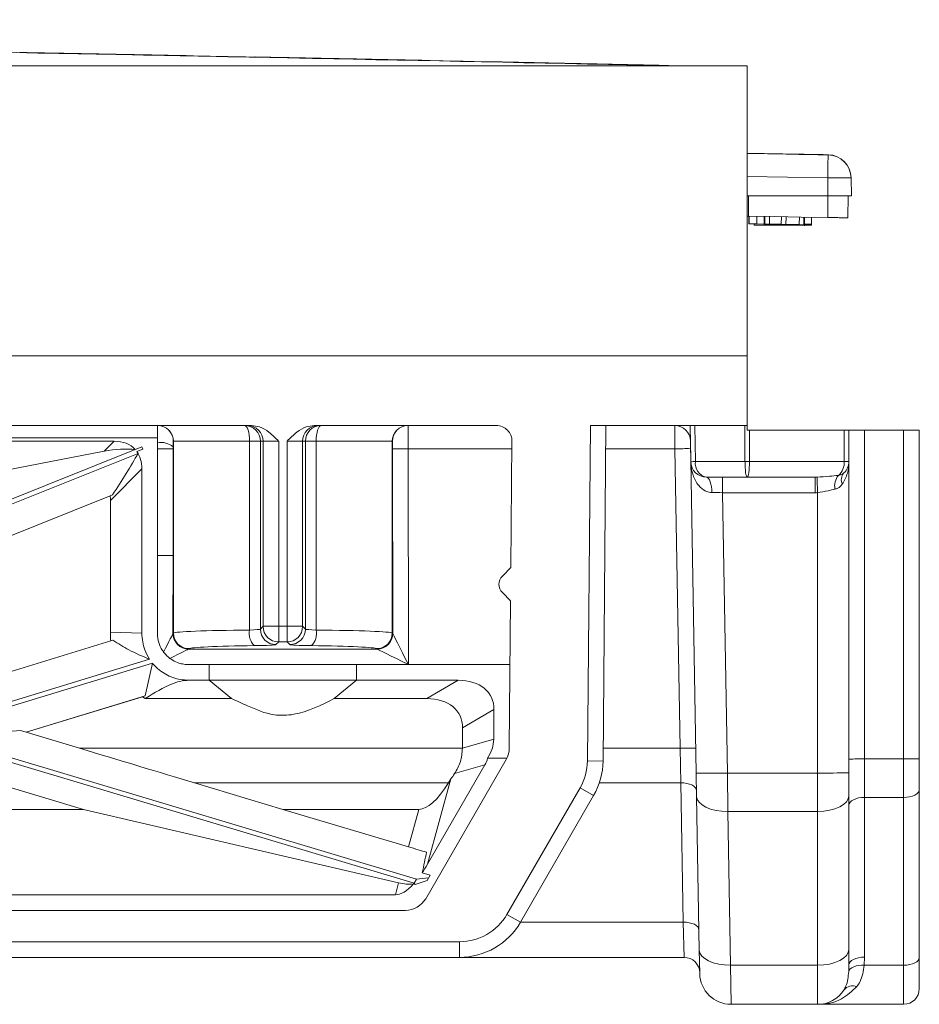
# Model space of a CAD drawing. Units: millimetres. Extents: x 3 to 418, y 1 to 295.
# Drawn here: x 335 to 354, y 68 to 89 of the extents above; entities that cross this region are included whole.
import ezdxf

# ---------------------------------------------------------------- set-up
doc = ezdxf.new("R2010")
doc.units = ezdxf.units.MM

msp = doc.modelspace()

# ---------------------------------------------------------------- linework, layer by layer
at = {"color": 8, "linetype": 'Continuous', "lineweight": 15}
for p, q in [((334.5082, 87.8757), (334.5082, 87.8757)), ((337.8935, 87.8105), (337.8361, 87.8115)), ((339.5172, 87.7805), (339.5172, 87.7805)), ((339.9598, 87.7699), (339.9424, 87.7708)), ((339.9562, 87.7698), (339.9425, 87.7705)), ((342.7539, 87.7139), (342.771, 87.7141)), ((342.757, 87.7137), (342.771, 87.7137)), ((344.526, 87.6793), (344.526, 87.6793)), ((344.702, 87.6744), (344.6761, 87.6756)), ((344.8464, 87.671), (344.8277, 87.6717)), ((348.063, 87.6036), (348.0487, 87.6037)), ((348.213, 87.6008), (348.1964, 87.6009)), ((351.0813, 85.7075), (351.053, 85.708)), ((351.7324, 85.6971), (351.7324, 85.6971)), ((351.7378, 85.6965), (351.7324, 85.6968)), ((351.7393, 85.6957), (351.7324, 85.6963)), ((351.7405, 85.6945), (351.7324, 85.6953)), ((351.7237, 85.2027), (350.0085, 85.2327)), ((346.9955, 79.4303), (348.4685, 79.4303)), ((346.9398, 73.0489), (348.5799, 73.0489)), ((346.8593, 72.312), (348.5956, 72.312)), ((345.1792, 69.3427), (348.6475, 69.3427))]:
    msp.add_line(p, q, dxfattribs=at)
at = {"color": 7, "linetype": 'Continuous', "lineweight": 15}
for p, q in [((334.5082, 87.8754), (334.5082, 87.8755)), ((336.9531, 87.8271), (336.9529, 87.8281)), ((337.3023, 87.8233), (337.1668, 87.8259)), ((337.4631, 87.8185), (337.5471, 87.8169)), ((337.5471, 87.8169), (339.8765, 87.7717)), ((337.8935, 87.8107), (337.8935, 87.8105)), ((338.0452, 87.8085), (338.0452, 87.8083)), ((338.1952, 87.8062), (338.1952, 87.8062)), ((338.1952, 87.8061), (338.1952, 87.806)), ((339.5171, 87.779), (338.1952, 87.8045)), ((339.5172, 87.7803), (339.5172, 87.7804)), ((339.9425, 87.7705), (339.9424, 87.7708)), ((342.771, 87.7141), (342.771, 87.7137)), ((342.771, 87.7137), (345.2501, 87.6625)), ((343.0541, 87.7091), (343.0541, 87.7089)), ((183.0085, 87.5927), (350.0085, 87.5927)), ((343.2041, 87.7066), (343.2041, 87.7066)), ((343.2041, 87.7065), (343.2041, 87.7064)), ((344.526, 87.6778), (343.2041, 87.7058)), ((344.526, 87.6791), (344.526, 87.6792)), ((345.2501, 87.6625), (345.3048, 87.6486)), ((347.9113, 87.6062), (347.9113, 87.6059)), ((348.063, 87.6036), (348.063, 87.6034)), ((348.213, 87.601), (348.213, 87.601)), ((348.213, 87.6008), (348.213, 87.6007)), ((350.0085, 87.5927), (350.0085, 81.4129)), ((351.053, 85.709), (351.053, 85.7091)), ((351.053, 85.7087), (351.053, 85.7087)), ((351.053, 85.708), (351.053, 85.7081)), ((351.0531, 85.7069), (351.053, 85.707)), ((351.7324, 85.6971), (351.1559, 85.7073)), ((351.7324, 85.6968), (351.7324, 85.697)), ((351.7324, 85.6963), (351.7324, 85.6966)), ((351.7324, 85.6953), (351.7324, 85.6959)), ((351.7324, 85.6939), (351.7324, 85.6947)), ((351.7296, 84.8211), (351.7237, 85.2027)), ((352.2235, 85.2049), (352.2235, 85.2047)), ((352.2295, 84.8201), (352.2235, 85.2049)), ((352.2235, 85.2049), (352.2295, 84.8201)), ((352.2235, 85.2047), (352.2295, 84.8201)), ((352.2235, 85.2044), (352.2235, 85.2041)), ((352.2295, 84.8201), (352.2235, 85.2044)), ((352.2235, 85.2041), (352.2295, 84.8201)), ((352.2235, 85.2037), (352.2235, 85.2031)), ((352.2294, 84.8201), (352.2235, 85.2037)), ((352.2235, 85.2031), (352.2294, 84.8201)), ((352.2235, 85.2025), (352.2235, 85.2018)), ((352.2294, 84.8201), (352.2235, 85.2025)), ((352.2235, 85.2018), (352.2294, 84.8201)), ((350.0085, 84.825), (350.0385, 84.8245)), ((350.0385, 84.8245), (350.0377, 84.3899)), ((350.0385, 84.8245), (351.7296, 84.8211)), ((351.5503, 84.8214), (351.8899, 84.8208)), ((351.7296, 84.8211), (351.729, 84.3603)), ((352.1502, 84.3501), (352.1593, 84.8202)), ((352.1627, 84.8202), (352.1536, 84.3529)), ((352.1627, 84.8202), (352.1537, 84.3537)), ((352.1628, 84.8202), (352.1537, 84.3543)), ((352.1628, 84.8202), (352.1537, 84.3549)), ((352.1628, 84.8202), (352.1538, 84.3553)), ((352.1628, 84.8202), (352.1538, 84.3556)), ((352.1628, 84.8202), (352.1538, 84.3558)), ((352.1628, 84.8202), (352.1538, 84.356)), ((352.2294, 84.8201), (352.2294, 84.8201)), ((352.2294, 84.8201), (352.2294, 84.8201)), ((350.0085, 84.3904), (350.0377, 84.3899)), ((350.0377, 84.3899), (350.0085, 84.3904)), ((350.0466, 84.3898), (350.0462, 84.2217)), ((350.0475, 84.2217), (350.0479, 84.3898)), ((350.2146, 84.2214), (350.215, 84.3868)), ((350.3702, 84.3841), (350.367, 84.1971)), ((350.3816, 84.2205), (350.3845, 84.3839)), ((350.4799, 84.2188), (350.4827, 84.3822)), ((350.4799, 84.2188), (350.4827, 84.3822)), ((350.7353, 84.2144), (350.7381, 84.3777)), ((350.8329, 84.2127), (350.8357, 84.376)), ((350.8329, 84.2127), (350.8357, 84.376)), ((351.1166, 84.2078), (351.1194, 84.3711)), ((351.2149, 84.2061), (351.2177, 84.3693)), ((351.2149, 84.2061), (351.2177, 84.3693)), ((351.2287, 84.1816), (351.232, 84.3691)), ((351.3783, 84.2191), (351.3786, 84.3665)), ((351.3796, 84.2191), (351.3799, 84.3665)), ((351.38, 84.2191), (351.3803, 84.3665)), ((352.1536, 84.3529), (352.1451, 84.3531)), ((352.1536, 84.3529), (352.1537, 84.354)), ((352.1537, 84.3537), (352.1536, 84.3529)), ((352.1537, 84.3549), (352.1537, 84.3543)), ((352.1537, 84.3546), (352.1537, 84.3549)), ((352.1537, 84.3545), (352.1537, 84.3546)), ((352.1538, 84.356), (352.1538, 84.3558)), ((352.1538, 84.3556), (352.1538, 84.3553)), ((350.0475, 84.2217), (350.0462, 84.2217)), ((350.2146, 84.2214), (350.0475, 84.2217)), ((350.1534, 84.1982), (350.1534, 84.2215)), ((350.1534, 84.1982), (351.3765, 84.1958)), ((350.2146, 84.2214), (350.3674, 84.2211)), ((350.3816, 84.2205), (350.4799, 84.2188)), ((350.4799, 84.2188), (350.4799, 84.2188)), ((350.4799, 84.2188), (350.7353, 84.2144)), ((350.7353, 84.2144), (350.8329, 84.2127)), ((350.8329, 84.2127), (350.8329, 84.2127)), ((350.8329, 84.2127), (351.1166, 84.2078)), ((351.1166, 84.2078), (351.2149, 84.2061)), ((351.2149, 84.2061), (351.2149, 84.2061)), ((351.3783, 84.2191), (351.2294, 84.2194)), ((351.3765, 84.1958), (351.3765, 84.2191)), ((351.3796, 84.2191), (351.3783, 84.2191)), ((351.38, 84.2191), (351.3796, 84.2191)), ((307.0085, 81.4129), (350.0085, 81.4129)), ((350.0085, 81.4129), (350.0085, 79.926)), ((339.4493, 79.926), (312.3535, 79.926)), ((337.4428, 79.5611), (337.4429, 79.8809)), ((337.4429, 79.926), (337.4429, 79.8809)), ((337.4429, 79.926), (337.4429, 79.8809)), ((344.6635, 79.926), (340.781, 79.926)), ((346.6041, 72.7798), (346.6665, 79.926)), ((346.6665, 79.926), (350.0085, 79.926)), ((346.9998, 79.926), (346.9374, 72.7769)), ((348.4685, 79.4303), (348.4656, 79.926)), ((348.7925, 79.926), (348.8076, 79.1528)), ((348.9052, 79.1593), (348.8902, 79.926)), ((349.9614, 79.926), (349.9614, 79.1593)), ((350.0085, 79.826), (350.0085, 79.926)), ((350.0557, 79.826), (350.0085, 79.826)), ((350.0557, 79.1593), (350.0557, 79.826)), ((352.0775, 79.826), (350.0557, 79.826)), ((352.0775, 79.826), (352.0775, 79.1593)), ((352.1751, 79.826), (352.0775, 79.826)), ((352.1751, 79.1593), (352.1751, 79.826)), ((352.1751, 79.826), (352.5085, 79.826)), ((352.5085, 79.826), (352.5085, 72.8208)), ((353.3418, 79.826), (352.5085, 79.826)), ((353.3418, 72.8208), (353.3418, 79.826)), ((353.3418, 79.826), (353.6751, 79.826)), ((353.6751, 79.826), (353.6751, 72.8237)), ((337.4428, 79.6616), (312.0273, 79.6616)), ((336.52, 79.5927), (312.9479, 79.5927)), ((336.3083, 79.3792), (336.52, 79.5927)), ((337.4427, 79.4303), (337.4428, 79.5611)), ((337.7832, 79.5927), (337.7815, 79.5927)), ((339.4042, 79.5927), (337.7832, 79.5927)), ((337.7832, 75.5047), (337.7832, 79.5927)), ((339.6358, 79.5927), (339.4042, 79.5927)), ((339.4042, 75.5688), (339.4042, 79.5927)), ((339.6935, 79.5927), (339.6358, 79.5927)), ((339.6358, 79.5927), (339.6358, 75.5902)), ((340.0267, 79.5927), (339.6935, 79.5927)), ((339.6935, 75.6479), (339.6935, 79.5927)), ((340.0267, 79.5927), (340.0267, 75.6479)), ((340.2036, 75.6479), (340.2036, 79.5927)), ((340.5368, 79.5927), (340.2036, 79.5927)), ((340.5368, 79.5927), (340.5368, 75.6479)), ((340.5945, 79.5927), (340.5368, 79.5927)), ((340.5945, 75.5902), (340.5945, 79.5927)), ((340.826, 79.5927), (340.5945, 79.5927)), ((342.4471, 79.5927), (340.826, 79.5927)), ((340.826, 79.5927), (340.826, 75.5688)), ((342.4471, 75.5047), (342.4471, 79.5927)), ((342.4488, 79.5927), (342.4471, 79.5927)), ((344.9968, 79.5897), (344.9733, 76.8993)), ((348.9225, 72.5158), (348.7989, 79.5985)), ((337.112, 79.4709), (320.8877, 72.9724)), ((337.0302, 79.3304), (326.62, 75.1607)), ((334.2182, 78.9761), (336.3083, 79.3792)), ((337.1118, 79.4713), (336.9704, 79.4146)), ((337.0042, 79.3722), (337.1329, 79.4237)), ((337.4419, 77.1586), (337.4427, 79.4303)), ((337.7757, 79.4274), (337.775, 77.1557)), ((342.4558, 75.496), (342.4546, 79.4274)), ((342.7877, 79.4303), (344.9954, 79.4303)), ((342.7877, 79.4303), (342.7891, 74.8324)), ((348.5799, 73.0489), (348.4685, 79.4303)), ((349.9614, 79.1593), (348.9052, 79.1593)), ((350.0557, 79.1593), (349.9614, 79.1593)), ((352.0775, 79.1593), (350.0557, 79.1593)), ((352.1751, 79.1593), (352.0775, 79.1593)), ((352.1751, 79.1593), (352.1751, 72.5274)), ((337.1092, 79.0032), (336.4423, 78.3307)), ((337.1079, 75.4987), (337.1092, 79.0032)), ((349.1409, 78.826), (350.0086, 78.826)), ((349.4848, 78.826), (349.4848, 78.4956)), ((350.0086, 78.826), (351.4589, 78.826)), ((351.4589, 78.826), (351.4589, 78.4956)), ((351.4589, 78.4956), (349.4848, 78.4956)), ((349.4848, 78.4956), (349.5891, 72.5216)), ((351.5085, 72.5216), (351.5085, 78.4965)), ((336.4366, 78.4284), (328.4788, 75.2409)), ((336.484, 78.4473), (336.4366, 78.4284)), ((336.4412, 75.5212), (336.4423, 78.3307)), ((337.4412, 75.4986), (337.4419, 77.1586)), ((337.4414, 75.4858), (337.4419, 77.1586)), ((337.775, 77.1557), (337.7745, 75.496)), ((344.7934, 76.7194), (344.9733, 76.8993)), ((344.7934, 76.3659), (344.9672, 76.1921)), ((344.9672, 76.1921), (344.9398, 73.0576)), ((339.6358, 75.5902), (339.6935, 75.6479)), ((339.6935, 75.6479), (340.0267, 75.6479)), ((340.0267, 75.6479), (340.2036, 75.6479)), ((340.0267, 75.6479), (340.0267, 75.3147)), ((340.2036, 75.6479), (340.2036, 75.3147)), ((340.2036, 75.6479), (340.5368, 75.6479)), ((340.5368, 75.6479), (340.5945, 75.5902)), ((336.4486, 75.336), (332.3435, 74.0822)), ((337.1079, 75.4987), (336.4412, 75.5212)), ((336.4486, 75.336), (336.4955, 75.3507)), ((337.4412, 75.4986), (337.4414, 75.4858)), ((337.7745, 75.496), (337.7832, 75.5047)), ((342.4471, 75.5047), (342.4558, 75.496)), ((338.1074, 75.1626), (342.1229, 75.1626)), ((338.1164, 75.1716), (338.1076, 75.1628)), ((340.0267, 75.3147), (339.9689, 75.257)), ((340.2036, 75.3147), (340.0267, 75.3147)), ((340.2613, 75.257), (340.2036, 75.3147)), ((342.1227, 75.1628), (342.1139, 75.1716)), ((332.3452, 73.4438), (337.2726, 74.9487)), ((332.518, 73.392), (337.3354, 74.8633)), ((337.3354, 74.8633), (337.1811, 74.166)), ((342.7891, 74.8324), (338.0865, 74.8324)), ((338.0865, 74.8324), (338.1073, 74.8321)), ((344.9553, 74.8321), (338.1073, 74.8321)), ((338.5461, 74.8321), (338.5446, 74.4988)), ((341.6857, 74.4988), (341.6842, 74.8321)), ((338.5446, 74.4988), (338.1073, 74.4988)), ((338.5446, 74.4988), (339.0223, 74.1081)), ((341.6857, 74.4988), (338.5446, 74.4988)), ((341.208, 74.1081), (341.6857, 74.4988)), ((343.8509, 74.4988), (341.6857, 74.4988)), ((343.1808, 74.1081), (343.8509, 74.4988)), ((334.6457, 73.3917), (337.1811, 74.166)), ((334.6457, 73.3913), (337.1233, 74.148)), ((337.1811, 74.166), (337.1233, 74.148)), ((337.1233, 74.148), (337.1802, 74.1081)), ((339.0223, 74.1081), (337.1802, 74.1081)), ((343.1808, 74.1081), (341.208, 74.1081)), ((344.6136, 73.8716), (343.9435, 73.4809)), ((344.6081, 73.2428), (344.6136, 73.8716)), ((343.9435, 73.4809), (343.9398, 73.0506)), ((334.0779, 73.3928), (334.5279, 73.4277)), ((334.5279, 73.4277), (334.6457, 73.3917)), ((334.6457, 73.3917), (334.6457, 73.3913)), ((334.6457, 73.3913), (335.782, 73.0489)), ((343.9398, 73.0506), (344.6081, 73.2428)), ((335.782, 73.0489), (343.9397, 73.0489)), ((343.9398, 73.0506), (343.9397, 73.0489)), ((348.5956, 72.312), (348.5799, 73.0489)), ((333.8837, 72.8781), (342.9093, 70.1721)), ((333.9125, 72.9739), (342.9607, 70.2611)), ((344.8728, 72.812), (343.1585, 69.8427)), ((344.4735, 72.8353), (344.8855, 72.8353)), ((352.5085, 72.8208), (352.5085, 72.002)), ((352.5085, 72.8208), (353.3418, 72.8208)), ((353.3418, 72.002), (353.3418, 72.8208)), ((353.6751, 72.8237), (353.6751, 72.1687)), ((344.4198, 72.694), (343.2003, 70.5816)), ((344.4198, 72.694), (343.7725, 72.5078)), ((346.6041, 72.7798), (346.9374, 72.7769)), ((343.6967, 72.3949), (343.2003, 70.5816)), ((343.6446, 72.312), (343.6967, 72.3949)), ((348.9311, 72.0245), (348.9225, 72.5158)), ((349.5891, 72.5216), (351.5085, 72.5216)), ((349.5891, 72.5216), (349.5977, 71.7028)), ((351.5085, 71.7028), (351.5085, 72.5216)), ((352.1751, 72.5274), (352.1751, 72.0361)), ((333.9877, 72.312), (335.871, 71.7474)), ((338.2335, 72.312), (343.6446, 72.312)), ((340.1168, 71.7474), (338.2335, 72.312)), ((344.8905, 69.5093), (346.4479, 72.2067)), ((346.4479, 72.2067), (346.7365, 72.04)), ((348.6475, 69.3427), (348.5956, 72.312)), ((346.7365, 72.04), (345.1792, 69.3427)), ((348.9883, 68.7477), (348.9311, 72.0245)), ((352.1751, 72.0361), (352.1751, 68.7593)), ((352.5085, 72.002), (352.5085, 68.5985)), ((352.5085, 72.002), (353.3418, 72.002)), ((353.3418, 68.426), (353.3418, 72.002)), ((353.6751, 72.1687), (353.6751, 68.5927)), ((319.4691, 71.7474), (335.871, 71.7474)), ((335.871, 71.7474), (342.5818, 70.1812)), ((340.1168, 71.7474), (343.0105, 71.7474)), ((342.7918, 70.9482), (340.1168, 71.7474)), ((342.7918, 70.9482), (343.0105, 71.7474)), ((349.5977, 71.7028), (351.5085, 71.7028)), ((349.5977, 71.7028), (349.6549, 68.426)), ((351.5085, 68.426), (351.5085, 71.7028)), ((343.2559, 70.3448), (343.085, 70.396)), ((343.1912, 70.2327), (343.2559, 70.3448)), ((342.5119, 69.926), (342.5818, 70.1812)), ((342.9011, 70.1582), (342.9345, 70.1482)), ((342.9093, 70.1721), (342.9607, 70.2611)), ((342.9345, 70.1482), (342.9093, 70.1721)), ((343.1912, 70.2327), (342.9345, 70.1482)), ((342.9607, 70.2611), (343.2215, 70.2851)), ((342.5119, 69.926), (314.5791, 69.926)), ((342.7255, 69.5927), (314.2915, 69.5927)), ((344.8905, 69.5093), (345.1792, 69.3427)), ((348.6635, 68.5927), (348.6475, 69.3427)), ((313.1368, 68.926), (343.8802, 68.926)), ((343.8802, 68.926), (343.8802, 68.5927)), ((348.997, 68.2477), (348.9883, 68.7477)), ((352.1751, 68.7593), (352.1751, 68.4318)), ((343.8802, 68.5927), (313.1368, 68.5927)), ((343.8802, 68.5927), (348.6635, 68.5927)), ((349.6549, 68.426), (351.5085, 68.426)), ((349.6549, 68.426), (349.6636, 67.5927)), ((351.5085, 67.5927), (351.5085, 68.426)), ((352.1717, 68.29), (352.1751, 68.4318)), ((352.5085, 68.5985), (352.5033, 68.426)), ((352.5033, 68.426), (353.3418, 68.426)), ((353.3418, 67.5927), (353.3418, 68.426)), ((353.6751, 68.5927), (353.6751, 67.926)), ((349.6636, 67.5927), (351.5085, 67.5927)), ((351.5085, 67.5927), (353.3418, 67.5927))]:
    msp.add_line(p, q, dxfattribs=at)
at = {"color": 7, "linetype": 'Continuous', "lineweight": 15, "flags": 128}
for points in [[(335.6867, 87.8534), (336.1178, 87.8453), (336.5673, 87.8368), (337.0168, 87.8283)], [(337.0168, 87.8278), (336.5856, 87.836), (336.1362, 87.8444), (335.6867, 87.8529)], [(335.8384, 87.8499), (336.2633, 87.8419), (336.5642, 87.8362), (336.8651, 87.8305)], [(336.8651, 87.8299), (336.4402, 87.8379), (336.1393, 87.8436), (335.8384, 87.8492)], [(340.6956, 87.7568), (341.1287, 87.7482), (341.5772, 87.7392), (342.0257, 87.7301)], [(342.0257, 87.7296), (341.5926, 87.7384), (341.1441, 87.7474), (340.6956, 87.7563)], [(340.8434, 87.7532), (341.1001, 87.748), (341.3567, 87.7429), (341.8701, 87.7326)], [(345.7045, 87.6542), (346.1395, 87.645), (346.587, 87.6354), (347.0346, 87.6259)], [(347.0346, 87.6254), (346.5995, 87.6347), (346.152, 87.6442), (345.7045, 87.6537)], [(345.8561, 87.6503), (346.2841, 87.6412), (346.5835, 87.6349), (346.8829, 87.6285)], [(351.7237, 85.2027), (351.7254, 85.299), (351.727, 85.3913), (351.7285, 85.4762), (351.7298, 85.5505), (351.7309, 85.6114), (351.7317, 85.6567), (351.7322, 85.6845), (351.7324, 85.6939)], [(350.0377, 84.3899), (350.5926, 84.3803), (351.1608, 84.3703), (351.729, 84.3603)], [(339.3027, 79.926), (339.3225, 79.9196), (339.3415, 79.9006), (339.3591, 79.8698), (339.3745, 79.8284), (339.3871, 79.7778), (339.3965, 79.7202), (339.4023, 79.6577), (339.4042, 79.5927)], [(340.826, 79.5927), (340.828, 79.6577), (340.8338, 79.7202), (340.8432, 79.7778), (340.8558, 79.8284), (340.8712, 79.8698), (340.8887, 79.9006), (340.9078, 79.9196), (340.9276, 79.926)], [(349.1409, 78.826), (349.163, 78.8197), (349.1844, 78.8011), (349.2041, 78.7708), (349.2214, 78.73), (349.2356, 78.6803), (349.2463, 78.6235), (349.253, 78.5617), (349.2555, 78.4974)], [(348.9289, 72.1511), (348.922, 72.1833), (348.9027, 72.2141), (348.8717, 72.2423), (348.8303, 72.2668), (348.7799, 72.2866), (348.7225, 72.3011), (348.6603, 72.3097), (348.5956, 72.312)], [(349.5977, 71.7028), (349.4683, 71.7074), (349.3439, 71.7246), (349.2292, 71.7535), (349.1284, 71.7933), (349.0455, 71.8422), (348.9835, 71.8985), (348.9449, 71.9601), (348.9311, 72.0245)], [(352.1751, 72.0361), (352.1623, 71.9711), (352.1244, 71.9086), (352.0628, 71.8509), (351.9799, 71.8004), (351.8789, 71.759), (351.7636, 71.7282), (351.6385, 71.7092), (351.5085, 71.7028)], [(352.5085, 72.002), (352.4434, 71.9988), (352.3809, 71.9893), (352.3233, 71.9739), (352.2728, 71.9532), (352.2313, 71.9279), (352.2005, 71.8991), (352.1815, 71.8678), (352.1751, 71.8353)], [(353.6751, 72.1687), (353.6687, 72.1361), (353.6498, 72.1049), (353.619, 72.0761), (353.5775, 72.0508), (353.527, 72.0301), (353.4694, 72.0147), (353.4068, 72.0052), (353.3418, 72.002)], [(348.9807, 69.1818), (348.9738, 69.214), (348.9545, 69.2448), (348.9236, 69.2729), (348.8821, 69.2974), (348.8317, 69.3173), (348.7743, 69.3318), (348.7121, 69.3403), (348.6475, 69.3427)], [(349.6549, 68.426), (349.5255, 68.4306), (349.4011, 68.4478), (349.2864, 68.4767), (349.1856, 68.5164), (349.1027, 68.5654), (349.0407, 68.6217), (349.0021, 68.6832), (348.9883, 68.7477)], [(352.1751, 68.7593), (352.1623, 68.6943), (352.1244, 68.6318), (352.0628, 68.5741), (351.9799, 68.5236), (351.8789, 68.4822), (351.7636, 68.4514), (351.6385, 68.4324), (351.5085, 68.426)], [(352.5033, 68.426), (352.4418, 68.4262), (352.3824, 68.4207), (352.3271, 68.4097), (352.278, 68.3934), (352.2366, 68.3726), (352.2044, 68.3478), (352.1825, 68.32), (352.1717, 68.29)], [(352.5085, 68.5985), (352.4434, 68.5953), (352.3809, 68.5858), (352.3233, 68.5704), (352.2728, 68.5497), (352.2313, 68.5244), (352.2005, 68.4956), (352.1815, 68.4643), (352.1751, 68.4318)], [(353.6751, 68.5927), (353.6687, 68.5601), (353.6498, 68.5289), (353.619, 68.5001), (353.5775, 68.4748), (353.527, 68.4541), (353.4694, 68.4387), (353.4068, 68.4292), (353.3418, 68.426)]]:
    msp.add_lwpolyline(points, dxfattribs=at)
at = {"color": 8, "linetype": 'Continuous', "lineweight": 15, "flags": 128}
msp.add_lwpolyline([(350.0085, 85.7241), (350.6448, 85.713), (351.7324, 85.6939)], dxfattribs=at)
at = {"color": 7, "linetype": 'Continuous', "lineweight": 15}
for centre, radius, start, end in [((351.7236, 85.1972), 0.5, 0.88614, 88.98863), ((351.7236, 85.1971), 0.5, 0.88614, 88.98863), ((351.7236, 85.1969), 0.5, 0.88614, 88.98863), ((351.7236, 85.1967), 0.5, 0.88614, 88.98863), ((351.7236, 85.1964), 0.5, 0.88614, 88.98863), ((351.7236, 85.1959), 0.5, 0.88614, 88.98863), ((351.7236, 85.1954), 0.5, 0.88614, 88.98863), ((351.7235, 85.1948), 0.5, 0.88614, 88.98863), ((351.7235, 85.194), 0.5, 0.88614, 88.98863), ((351.9594, 78.0377), 7.1689, 87.8889, 91.88378), ((337.4483, 79.5928), 0.3332, 359.98255, 89.98254), ((337.45, 79.5928), 0.3332, 359.98255, 89.98254), ((339.3026, 79.5928), 0.3332, 359.98255, 89.98254), ((339.3603, 79.5928), 0.3332, 359.98255, 89.98254), ((340.87, 79.5928), 0.3332, 90.01746, 180.01745), ((340.9277, 79.5928), 0.3332, 90.01746, 180.01745), ((342.7803, 79.5928), 0.3332, 90.01746, 180.01745), ((342.782, 79.5928), 0.3332, 90.01746, 180.01745), ((344.6635, 79.5927), 0.3333, 359.5, 90), ((348.4656, 79.5927), 0.3333, 1.11799, 90), ((337.5127, 79.1588), 0.4084, 49.87713, 99.86703), ((337.5189, 69.0958), 10.3348, 88.57643, 90.42252), ((342.7114, 69.0893), 10.3414, 89.57737, 91.42321), ((348.7185, 69.8822), 9.5515, 89.50031, 91.49973), ((348.9057, 78.416), 0.7433, 90.04221, 97.58509), ((349.1409, 79.1593), 0.3333, 181.11799, 270), ((349.1998, 79.1177), 0.2976, 171.95053, 258.57825), ((351.7102, 79.1419), 0.3677, 310.85883, 2.72218), ((351.8418, 79.1593), 0.3333, 313.01392, 0), ((352.2372, 78.7675), 0.2239, 138.60761, 204.78372), ((75.761, 68.299), 275.936, 2.117901, 2.186463), ((352.2554, 78.6299), 0.384, 142.48835, 188.88672), ((337.5181, 66.8175), 10.3414, 88.57679, 90.42263), ((344.9702, 76.5427), 0.25, 135, 225), ((339.7774, 75.5005), 0.3794, 169.63352, 224.27524), ((339.9694, 75.5906), 0.3336, 180.08169, 269.91831), ((340.0271, 75.6484), 0.3336, 180.08169, 269.91831), ((340.2032, 75.6484), 0.3336, 270.08169, 359.91831), ((340.2609, 75.5906), 0.3336, 270.08169, 359.91831), ((340.4528, 75.5005), 0.3794, 315.72476, 10.36648), ((338.108, 75.4963), 0.3337, 180.09663, 269.88809), ((338.1081, 75.4964), 0.3336, 180.08169, 269.91831), ((338.1168, 75.5052), 0.3336, 180.08169, 269.91831), ((342.1134, 75.5052), 0.3336, 270.08169, 359.91831), ((342.1222, 75.4964), 0.3336, 270.08169, 359.91831), ((342.1222, 75.4963), 0.3337, 270.11191, 359.90337), ((344.4398, 73.062), 0.5, 330, 359.5), ((348.8299, 63.5007), 9.5515, 89.50031, 91.49973), ((352.4251, 63.2692), 9.552, 89.50017, 91.49979), ((353.4251, 82.3724), 9.552, 269.50017, 271.49979), ((345.4375, 72.79), 1.1667, 330, 359.5), ((345.4375, 72.79), 1.5, 330, 359.5), ((349.0891, 91.618), 19.1029, 269.50031, 271.49973), ((351.6751, 91.6248), 19.1039, 269.50017, 271.49979), ((342.7255, 70.0927), 0.5, 270, 330), ((343.8802, 70.0927), 1.1667, 270, 330), ((343.8802, 70.0927), 1.5, 270, 330), ((348.6635, 68.2593), 0.3333, 1, 90), ((349.6636, 68.2593), 0.6667, 181, 270), ((352.2601, 67.7391), 0.2485, 69.54473, 140.82211), ((351.5085, 68.2593), 0.6667, 270, 326.98326), ((353.3418, 67.926), 0.3333, 270, 0)]:
    msp.add_arc(centre, radius, start, end, dxfattribs=at)
for centre, major_axis, ratio, start_param, end_param in [((337.4484, 79.426), (0, 0.5), 0.0116403, 0, 1.2972176), ((342.7819, 79.426), (0, 0.5), 0.0116403, 4.7211156, 6.2831853), ((335.9305, 78.4142), (1.021, 1.0205), 0.5772757, 6.2501116, 6.8069289), ((337.7815, 79.426), (0, 0.1667), 0.0349208, 0, 1.2972176), ((342.4488, 79.426), (0, 0.1667), 0.0349208, 4.7211156, 6.2831853), ((349.4658, 79.5927), (0.6669, -0.0058), 0.0043596, 3.1403725, 3.1417068), ((336.2753, 78.7619), (1.2535, 0.3311), 0.4588377, 0.8672263, 1.4240436), ((334.8963, 77.3714), (2.5873, 3.339), 0.1564045, 5.1585931, 5.4547051), ((335.9265, 78.4102), (1.0202, 1.0306), 0.5746572, 6.1181504, 6.1761148), ((335.9305, 78.4142), (1.021, 1.0205), 0.5772757, 5.7595106, 6.1852519), ((336.5135, 79.1773), (0.584, -0.3215), 0.9999732, 0.8818828, 0.959937), ((350.0086, 79.1593), (0, 0.3333), 0.1414214, 1.5707963, 3.1415927), ((350.0086, 79.1593), (0, 0.3333), 0.1414214, 3.1415927, 4.712389), ((351.4531, 79.1593), (0.7071, -0.0035), 0.4713635, 4.7229669, 4.7756004), ((349.485, 78.4927), (0.6669, -0.0058), 0.0043596, 1.5710628, 1.9221384), ((351.4531, 79.1622), (0.9428, -0.0082), 0.7070529, 4.7247291, 4.7773626), ((335.2636, 77.7417), (1.021, 1.0205), 0.5772757, 5.7595106, 5.8581259), ((340.1151, 75.5023), (2.3333, 0), 0.0299321, 1.8803931, 3.1066861), ((339.3027, 75.591), (0.3333, 0), 0.0698415, 5.0219857, 6.2482787), ((340.9276, 75.591), (0.3333, 0), 0.0698415, 3.1764992, 4.4027922), ((340.1151, 75.5023), (2.3333, 0), 0.0299321, 0.0349066, 1.2611996), ((337.4412, 74.8295), (0.3335, 0.6667), 0.0017456, 0.0401437, 1.1563533), ((337.4414, 75.4968), (0.3333, 0.0001), 0.078592, 6.2395012, 6.2482292), ((342.7889, 75.4968), (0.3333, -0.0001), 0.078592, 3.1765488, 3.1852768), ((342.7891, 74.8295), (-0.3335, 0.6667), 0.0017456, 4.7158785, 6.2430416), ((337.4412, 74.8295), (0.6669, 0.3333), 0.00349, 0.0418888, 1.1581155), ((337.4414, 75.1637), (0.6667, 0), 0.0349327, 6.2395388, 6.2482667), ((340.1151, 75.1691), (2, 0), 0.0349208, 1.8803931, 3.1066861), ((339.3027, 75.2578), (0.6667, 0), 0.0349208, 5.0219857, 6.2482787), ((340.9276, 75.2578), (0.6667, 0), 0.0349208, 3.1764992, 4.4027922), ((340.1151, 75.1691), (2, 0), 0.0349208, 0.0349066, 1.2611996), ((342.7889, 75.1637), (0.6667, 0), 0.0349327, 3.1765112, 3.1852392), ((342.7891, 74.8295), (0.6669, -0.3333), 0.00349, 1.5725408, 3.0997039), ((343.4321, 73.5365), (1.1062, 0.6354), 0.6532179, 5.9175811, 7.1327169), ((342.762, 73.1458), (1.1062, 0.6354), 0.6532179, 5.9175811, 7.1327169), ((343.4281, 73.0832), (1.1585, 0.3231), 0.6928308, 5.6099882, 6.086036), ((335.7814, 73.062), (4.9785, -1.5), 0.0023789, 4.7132197, 5.2280919), ((343.3067, 73.0483), (1.1687, -0.2022), 0.6120857, 6.0618571, 6.2681291), ((345.3234, 73.062), (1.7838, 1.3901), 0.3159839, 2.334454, 2.4168581), ((343.6126, 74.5357), (0.6587, 2.7819), 0.2895996, 3.2100633, 3.8577086), ((342.6452, 71.0021), (0.7982, -0.2403), 0.0113634, 4.9005008, 5.4454141), ((339.0928, 58.0271), (4.476, 16.0292), 0.0498166, 5.6076167, 5.6518189), ((343.114, 72.7144), (0.6587, 2.7819), 0.2895996, 3.7991787, 3.910038), ((343.114, 72.7144), (0.6587, 2.7819), 0.2895996, 3.2100633, 3.6210336), ((342.5891, 70.7974), (0.7548, -0.371), 0.6969423, 5.0331559, 5.4441262)]:
    msp.add_ellipse(centre, major_axis=major_axis, ratio=ratio, start_param=start_param, end_param=end_param, dxfattribs=at)
at = {"color": 8, "linetype": 'Continuous', "lineweight": 15}
for points, knots in [([(188.0212, 87.9744), (189.2015, 87.9941), (195.103, 88.0929), (205.7261, 88.2453), (219.8908, 88.4015), (234.056, 88.509), (248.2214, 88.5681), (262.387, 88.5786), (276.5525, 88.5407), (290.7179, 88.4542), (304.8828, 88.3195), (319.3076, 88.1319), (333.8148, 87.8964), (343.5999, 87.6927), (348.4038, 87.5927)], [0, 0, 0, 0, 0.0220794, 0.1103972, 0.1987149, 0.2870326, 0.3753504, 0.4636681, 0.5519859, 0.6403037, 0.7286214, 0.8169391, 0.9101284, 1, 1, 1, 1]), ([(337.6745, 87.8145), (337.6724, 87.8146), (337.6252, 87.8155), (337.5424, 87.817), (337.4631, 87.8185)], [0, 0, 0, 0, 0.0436451, 1, 1, 1, 1]), ([(345.7045, 87.6537), (345.5856, 87.6562), (345.4444, 87.6591), (345.3259, 87.6616), (345.3071, 87.662)], [0, 0, 0, 0, 0.8414828, 1, 1, 1, 1]), ([(347.4886, 87.6149), (347.6663, 87.6111), (348.008, 87.6037), (348.3497, 87.5962), (348.5137, 87.5927)], [0, 0, 0, 0, 0.5201254, 1, 1, 1, 1]), ([(351.7324, 85.6959), (351.6604, 85.6971), (351.4845, 85.7003), (351.2624, 85.7042), (351.1161, 85.7068), (351.0965, 85.7072), (351.0919, 85.7073)], [0, 0, 0, 0, 0.2304759, 0.5636139, 0.8967887, 1, 1, 1, 1])]:
    msp.add_open_spline(points, degree=3, knots=knots, dxfattribs=at)
at = {"color": 7, "linetype": 'Continuous', "lineweight": 15}
for points, knots in [([(335.5367, 87.8566), (335.421, 87.8588), (335.1898, 87.8631), (334.8817, 87.8688), (334.6491, 87.8731), (334.5259, 87.8753), (334.5133, 87.8756), (334.5082, 87.8757)], [0, 0, 0, 0, 0.2147289, 0.4294591, 0.6440218, 0.8587087, 1, 1, 1, 1]), ([(334.5082, 87.8755), (334.5196, 87.8753), (334.5424, 87.8749), (334.7196, 87.8717), (334.9804, 87.8669), (335.2695, 87.8615), (335.4607, 87.858), (335.5367, 87.8566)], [0, 0, 0, 0, 0.2146379, 0.4292863, 0.643807, 0.8585202, 1, 1, 1, 1]), ([(335.5367, 87.8563), (335.421, 87.8584), (335.1898, 87.8628), (334.8817, 87.8685), (334.6491, 87.8728), (334.5259, 87.8751), (334.5133, 87.8753), (334.5082, 87.8754)], [0, 0, 0, 0, 0.214729, 0.4294593, 0.6440223, 0.8587094, 1, 1, 1, 1]), ([(334.6583, 87.8723), (334.6696, 87.8721), (334.6924, 87.8717), (334.8696, 87.8685), (335.1304, 87.8637), (335.4196, 87.8583), (335.6107, 87.8548), (335.6867, 87.8534)], [0, 0, 0, 0, 0.2146377, 0.4292858, 0.6438061, 0.8585191, 1, 1, 1, 1]), ([(335.6867, 87.8529), (335.5711, 87.855), (335.3398, 87.8593), (335.0317, 87.8651), (334.7991, 87.8694), (334.6759, 87.8717), (334.6633, 87.872), (334.6583, 87.8721)], [0, 0, 0, 0, 0.2147293, 0.4294599, 0.6440231, 0.8587106, 1, 1, 1, 1]), ([(334.8099, 87.8688), (334.8213, 87.8686), (334.844, 87.8682), (335.0213, 87.865), (335.2821, 87.8602), (335.5712, 87.8548), (335.7624, 87.8513), (335.8384, 87.8499)], [0, 0, 0, 0, 0.2146374, 0.4292853, 0.6438053, 0.858518, 1, 1, 1, 1]), ([(335.8384, 87.8492), (335.7227, 87.8514), (335.4915, 87.8557), (335.1834, 87.8615), (334.9508, 87.8658), (334.8276, 87.8682), (334.815, 87.8685), (334.8099, 87.8686)], [0, 0, 0, 0, 0.2147296, 0.4294604, 0.6440239, 0.8587116, 1, 1, 1, 1]), ([(337.1668, 87.8259), (337.021, 87.8287), (336.7295, 87.8342), (336.1862, 87.8445), (335.7885, 87.8519), (335.5367, 87.8566)], [0, 0, 0, 0, 0.2682319, 0.5364638, 1, 1, 1, 1]), ([(335.5367, 87.8566), (335.6824, 87.8538), (335.9739, 87.8484), (336.5173, 87.8382), (336.9149, 87.8306), (337.1668, 87.8259)], [0, 0, 0, 0, 0.2682319, 0.5364639, 1, 1, 1, 1]), ([(337.1668, 87.8256), (337.021, 87.8284), (336.7295, 87.8339), (336.1862, 87.8442), (335.7885, 87.8516), (335.5367, 87.8563)], [0, 0, 0, 0, 0.2682319, 0.5364639, 1, 1, 1, 1]), ([(336.8651, 87.8305), (336.9807, 87.8283), (337.212, 87.8239), (337.5201, 87.818), (337.7527, 87.8135), (337.8758, 87.8111), (337.8885, 87.8108), (337.8935, 87.8107)], [0, 0, 0, 0, 0.2147325, 0.4294662, 0.644032, 0.85872, 1, 1, 1, 1]), ([(337.1391, 87.8247), (337.1231, 87.825), (337.0338, 87.8267), (336.9412, 87.8284), (336.8651, 87.8299)], [0, 0, 0, 0, 0.1781351, 1, 1, 1, 1]), ([(336.9529, 87.8281), (336.9558, 87.8281), (336.9631, 87.828), (337.0252, 87.8268), (337.1043, 87.8253), (337.1391, 87.8247)], [0, 0, 0, 0, 0.2712987, 0.6799907, 1, 1, 1, 1]), ([(337.5473, 87.8156), (337.5025, 87.8164), (337.3919, 87.8186), (337.2251, 87.8218), (337.0747, 87.8247), (336.9726, 87.8266), (336.9596, 87.8269), (336.9531, 87.8271)], [0, 0, 0, 0, 0.1443178, 0.3567355, 0.5696881, 0.7848984, 1, 1, 1, 1]), ([(337.0168, 87.8283), (337.1324, 87.8261), (337.3636, 87.8217), (337.6718, 87.8158), (337.9044, 87.8113), (338.0275, 87.8089), (338.0402, 87.8086), (338.0452, 87.8085)], [0, 0, 0, 0, 0.2147326, 0.4294664, 0.6440321, 0.8587198, 1, 1, 1, 1]), ([(338.0452, 87.8083), (338.0338, 87.8085), (338.0111, 87.8089), (337.8338, 87.8123), (337.5731, 87.8172), (337.2839, 87.8227), (337.0927, 87.8264), (337.0168, 87.8278)], [0, 0, 0, 0, 0.2146355, 0.4292814, 0.6438006, 0.8585146, 1, 1, 1, 1]), ([(337.1668, 87.8259), (337.2824, 87.8237), (337.5136, 87.8193), (337.8218, 87.8133), (338.0544, 87.8089), (338.1775, 87.8065), (338.1902, 87.8062), (338.1952, 87.8061)], [0, 0, 0, 0, 0.2147327, 0.4294666, 0.6440322, 0.8587195, 1, 1, 1, 1]), ([(338.1952, 87.806), (338.1838, 87.8062), (338.1611, 87.8066), (337.9839, 87.81), (337.7231, 87.815), (337.4339, 87.8205), (337.2427, 87.8241), (337.1668, 87.8256)], [0, 0, 0, 0, 0.2146354, 0.4292812, 0.6438006, 0.8585149, 1, 1, 1, 1]), ([(337.9141, 87.8116), (337.8311, 87.8132), (337.6652, 87.8164), (337.4235, 87.821), (337.2846, 87.8237), (337.2552, 87.8242)], [0, 0, 0, 0, 0.4407555, 0.8817225, 1, 1, 1, 1]), ([(341.6142, 87.7358), (340.9364, 87.7494), (339.5808, 87.7764), (338.2251, 87.8025), (337.5473, 87.8156)], [0, 0, 0, 0, 0.49999994, 1, 1, 1, 1]), ([(337.889, 87.8105), (337.8891, 87.8105), (337.8903, 87.8105), (337.89, 87.8105), (337.8841, 87.8106), (337.8415, 87.8114), (337.7448, 87.8132), (337.6887, 87.8143)], [0, 0, 0, 0, 0.0012743, 0.0322362, 0.1326619, 0.4975748, 1, 1, 1, 1]), ([(338.0075, 87.8098), (337.9964, 87.81), (337.9698, 87.8106), (337.9188, 87.8115), (337.8891, 87.8121)], [0, 0, 0, 0, 0.417693, 1, 1, 1, 1]), ([(338.1914, 87.8063), (338.1898, 87.8063), (338.1811, 87.8065), (338.1343, 87.8074), (338.0391, 87.8092), (338.0062, 87.8099)], [0, 0, 0, 0, 0.1276586, 0.6984485, 1, 1, 1, 1]), ([(340.5456, 87.7602), (340.4299, 87.7625), (340.1987, 87.7671), (339.8906, 87.7732), (339.658, 87.7778), (339.5348, 87.7802), (339.5222, 87.7804), (339.5172, 87.7805)], [0, 0, 0, 0, 0.2147346, 0.4294706, 0.644037, 0.8587231, 1, 1, 1, 1]), ([(339.5172, 87.7804), (339.5285, 87.7802), (339.5513, 87.7798), (339.7285, 87.7763), (339.9893, 87.7712), (340.2784, 87.7655), (340.4696, 87.7617), (340.5456, 87.7602)], [0, 0, 0, 0, 0.2146323, 0.429275, 0.6437919, 0.8585058, 1, 1, 1, 1]), ([(340.5456, 87.7599), (340.4299, 87.7622), (340.1987, 87.7668), (339.8906, 87.7729), (339.658, 87.7775), (339.5348, 87.7799), (339.5222, 87.7802), (339.5172, 87.7803)], [0, 0, 0, 0, 0.2147348, 0.4294709, 0.6440375, 0.8587239, 1, 1, 1, 1]), ([(339.6672, 87.777), (339.6785, 87.7768), (339.7013, 87.7764), (339.8785, 87.7729), (340.1393, 87.7678), (340.4284, 87.7621), (340.6196, 87.7583), (340.6956, 87.7568)], [0, 0, 0, 0, 0.214632, 0.4292744, 0.643791, 0.8585046, 1, 1, 1, 1]), ([(340.6956, 87.7563), (340.58, 87.7586), (340.3487, 87.7632), (340.0406, 87.7693), (339.808, 87.7739), (339.6848, 87.7764), (339.6722, 87.7767), (339.6672, 87.7768)], [0, 0, 0, 0, 0.214735, 0.4294714, 0.6440384, 0.8587251, 1, 1, 1, 1]), ([(339.8765, 87.7717), (339.884, 87.7716), (339.8989, 87.7713), (339.9188, 87.7709), (339.9336, 87.7706), (339.9414, 87.7705), (339.9422, 87.7705), (339.9425, 87.7705)], [0, 0, 0, 0, 0.2165144, 0.4331516, 0.6469649, 0.8591882, 1, 1, 1, 1]), ([(339.9424, 87.7708), (339.9524, 87.7707), (339.9723, 87.7703), (340.1277, 87.7673), (340.3562, 87.7628), (340.6095, 87.7578), (340.7769, 87.7545), (340.8434, 87.7532)], [0, 0, 0, 0, 0.2147136, 0.429434, 0.6439557, 0.8586087, 1, 1, 1, 1]), ([(342.1757, 87.7276), (342.0291, 87.7305), (341.736, 87.7364), (341.1927, 87.7474), (340.7958, 87.7552), (340.5456, 87.7602)], [0, 0, 0, 0, 0.2696981, 0.5393961, 1, 1, 1, 1]), ([(340.5456, 87.7602), (340.6921, 87.7573), (340.9852, 87.7514), (341.5286, 87.7406), (341.9254, 87.7326), (342.1757, 87.7275)], [0, 0, 0, 0, 0.2696981, 0.5393961, 1, 1, 1, 1]), ([(342.1757, 87.7272), (342.0291, 87.7302), (341.736, 87.7361), (341.1927, 87.747), (340.7958, 87.7549), (340.5456, 87.7599)], [0, 0, 0, 0, 0.2696981, 0.5393961, 1, 1, 1, 1]), ([(348.4417, 87.5927), (347.4136, 87.6149), (345.1378, 87.6642), (342.862, 87.7105), (341.6142, 87.7358)], [0, 0, 0, 0, 0.45175029, 1, 1, 1, 1]), ([(341.8701, 87.7326), (341.9714, 87.7305), (342.1741, 87.7264), (342.4441, 87.7209), (342.6478, 87.7167), (342.7556, 87.7145), (342.7667, 87.7142), (342.771, 87.7141)], [0, 0, 0, 0, 0.2148145, 0.4296315, 0.644208, 0.8588428, 1, 1, 1, 1]), ([(342.0257, 87.7301), (342.1413, 87.7278), (342.3725, 87.7231), (342.6807, 87.7168), (342.9133, 87.712), (343.0364, 87.7095), (343.0491, 87.7092), (343.0541, 87.7091)], [0, 0, 0, 0, 0.2147386, 0.4294785, 0.6440481, 0.8587351, 1, 1, 1, 1]), ([(343.0541, 87.7089), (343.0427, 87.7091), (343.02, 87.7095), (342.8428, 87.7131), (342.582, 87.7184), (342.2928, 87.7242), (342.1016, 87.7281), (342.0257, 87.7296)], [0, 0, 0, 0, 0.2146297, 0.4292697, 0.643785, 0.8584998, 1, 1, 1, 1]), ([(343.2041, 87.7066), (343.1927, 87.7069), (343.17, 87.7073), (342.9928, 87.7109), (342.732, 87.7163), (342.4428, 87.7221), (342.2516, 87.726), (342.1757, 87.7276)], [0, 0, 0, 0, 0.2146297, 0.4292697, 0.6437855, 0.8585009, 1, 1, 1, 1]), ([(342.1757, 87.7275), (342.2913, 87.7252), (342.5226, 87.7205), (342.8307, 87.7142), (343.0633, 87.7094), (343.1864, 87.7069), (343.1991, 87.7066), (343.2041, 87.7065)], [0, 0, 0, 0, 0.2147387, 0.4294786, 0.6440481, 0.8587348, 1, 1, 1, 1]), ([(343.2041, 87.7064), (343.1927, 87.7066), (343.17, 87.7071), (342.9928, 87.7107), (342.732, 87.716), (342.4428, 87.7218), (342.2516, 87.7257), (342.1757, 87.7272)], [0, 0, 0, 0, 0.2146296, 0.4292695, 0.643785, 0.8585001, 1, 1, 1, 1]), ([(345.5545, 87.6578), (345.4388, 87.6602), (345.2076, 87.6651), (344.8995, 87.6715), (344.6669, 87.6764), (344.5437, 87.679), (344.5311, 87.6792), (344.526, 87.6793)], [0, 0, 0, 0, 0.2147408, 0.429483, 0.6440533, 0.8587386, 1, 1, 1, 1]), ([(344.526, 87.6792), (344.5374, 87.679), (344.5601, 87.6785), (344.7374, 87.6748), (344.9981, 87.6694), (345.2873, 87.6634), (345.4785, 87.6593), (345.5545, 87.6577)], [0, 0, 0, 0, 0.2146263, 0.4292628, 0.6437757, 0.8584904, 1, 1, 1, 1]), ([(345.5545, 87.6575), (345.4388, 87.6599), (345.2076, 87.6648), (344.8995, 87.6712), (344.6669, 87.6761), (344.5437, 87.6787), (344.5311, 87.679), (344.526, 87.6791)], [0, 0, 0, 0, 0.2147409, 0.4294832, 0.6440538, 0.8587394, 1, 1, 1, 1]), ([(344.6761, 87.6756), (344.6874, 87.6754), (344.7102, 87.6749), (344.8874, 87.6713), (345.1481, 87.6658), (345.4373, 87.6598), (345.6285, 87.6558), (345.7045, 87.6542)], [0, 0, 0, 0, 0.2146259, 0.4292622, 0.6437747, 0.8584891, 1, 1, 1, 1]), ([(344.8277, 87.6717), (344.8391, 87.6715), (344.8618, 87.6711), (345.0391, 87.6674), (345.2998, 87.662), (345.589, 87.6559), (345.7802, 87.6519), (345.8561, 87.6503)], [0, 0, 0, 0, 0.2146257, 0.4292617, 0.6437738, 0.8584879, 1, 1, 1, 1]), ([(347.1846, 87.6231), (347.0372, 87.6263), (346.7425, 87.6326), (346.1992, 87.6442), (345.8031, 87.6525), (345.5545, 87.6578)], [0, 0, 0, 0, 0.2711644, 0.5423289, 1, 1, 1, 1]), ([(345.5545, 87.6577), (345.7018, 87.6546), (345.9965, 87.6484), (346.5399, 87.6369), (346.9359, 87.6284), (347.1846, 87.6231)], [0, 0, 0, 0, 0.2711644, 0.5423289, 1, 1, 1, 1]), ([(347.1846, 87.6228), (347.0372, 87.626), (346.7425, 87.6323), (346.1992, 87.6438), (345.8031, 87.6522), (345.5545, 87.6575)], [0, 0, 0, 0, 0.27116445, 0.54232888, 1, 1, 1, 1]), ([(346.8829, 87.6285), (346.9985, 87.626), (347.2298, 87.621), (347.5379, 87.6144), (347.7705, 87.6093), (347.8936, 87.6066), (347.9063, 87.6063), (347.9113, 87.6062)], [0, 0, 0, 0, 0.2147449, 0.4294911, 0.6440651, 0.8587516, 1, 1, 1, 1]), ([(347.0346, 87.6259), (347.1502, 87.6234), (347.3814, 87.6184), (347.6896, 87.6118), (347.9222, 87.6067), (348.0453, 87.604), (348.058, 87.6037), (348.063, 87.6036)], [0, 0, 0, 0, 0.214745, 0.4294913, 0.6440652, 0.8587513, 1, 1, 1, 1]), ([(348.063, 87.6034), (348.0516, 87.6036), (348.0289, 87.6041), (347.8516, 87.6079), (347.5909, 87.6135), (347.3017, 87.6197), (347.1105, 87.6238), (347.0346, 87.6254)], [0, 0, 0, 0, 0.2146234, 0.4292571, 0.6437684, 0.858484, 1, 1, 1, 1]), ([(348.213, 87.601), (348.2016, 87.6012), (348.1789, 87.6017), (348.0017, 87.6055), (347.7409, 87.6112), (347.4517, 87.6174), (347.2605, 87.6215), (347.1846, 87.6231)], [0, 0, 0, 0, 0.2146235, 0.4292572, 0.6437689, 0.8584851, 1, 1, 1, 1]), ([(347.1846, 87.6231), (347.3002, 87.6206), (347.5315, 87.6156), (347.8396, 87.609), (348.0722, 87.6039), (348.1953, 87.6012), (348.208, 87.6009), (348.213, 87.6008)], [0, 0, 0, 0, 0.2147451, 0.4294915, 0.6440652, 0.858751, 1, 1, 1, 1]), ([(348.213, 87.6007), (348.2016, 87.601), (348.1789, 87.6014), (348.0017, 87.6052), (347.7409, 87.6109), (347.4517, 87.6171), (347.2605, 87.6212), (347.1846, 87.6228)], [0, 0, 0, 0, 0.2146233, 0.4292569, 0.6437683, 0.8584843, 1, 1, 1, 1]), ([(347.4865, 87.6123), (347.474, 87.6141), (347.4595, 87.6164), (347.4449, 87.6145), (347.4428, 87.6142)], [0, 0, 0, 0, 0.8529715, 1, 1, 1, 1]), ([(347.9113, 87.6059), (347.8997, 87.6062), (347.8766, 87.6066), (347.7146, 87.6101), (347.5578, 87.6134), (347.4886, 87.6149)], [0, 0, 0, 0, 0.3582333, 0.7164837, 1, 1, 1, 1]), ([(351.0769, 85.7086), (350.9131, 85.7115), (350.5569, 85.7178), (350.2008, 85.724), (350.0085, 85.7273)], [0, 0, 0, 0, 0.4599871, 1, 1, 1, 1]), ([(351.053, 85.7091), (351.0583, 85.709), (351.0713, 85.7087), (351.1964, 85.7066), (351.4233, 85.7026), (351.6294, 85.6989), (351.7324, 85.6971)], [0, 0, 0, 0, 0.1871782, 0.4580472, 0.7290223, 1, 1, 1, 1]), ([(351.7324, 85.697), (351.6606, 85.6983), (351.4851, 85.7014), (351.2587, 85.7054), (351.0861, 85.7084), (351.064, 85.7088), (351.053, 85.709)], [0, 0, 0, 0, 0.1874194, 0.4582613, 0.729134, 1, 1, 1, 1]), ([(351.053, 85.7087), (351.0583, 85.7086), (351.0713, 85.7084), (351.1964, 85.7062), (351.4233, 85.7023), (351.6294, 85.6987), (351.7324, 85.6968)], [0, 0, 0, 0, 0.1871727, 0.4580436, 0.7290205, 1, 1, 1, 1]), ([(351.7324, 85.6966), (351.6606, 85.6979), (351.4851, 85.701), (351.2587, 85.705), (351.0861, 85.708), (351.064, 85.7084), (351.053, 85.7087)], [0, 0, 0, 0, 0.1874063, 0.4582529, 0.7291298, 1, 1, 1, 1]), ([(351.053, 85.7081), (351.0583, 85.708), (351.0714, 85.7078), (351.1964, 85.7056), (351.4233, 85.7017), (351.6294, 85.6981), (351.7324, 85.6963)], [0, 0, 0, 0, 0.18715867, 0.45803433, 0.72901587, 1, 1, 1, 1]), ([(351.053, 85.707), (351.0584, 85.7069), (351.0714, 85.7068), (351.1964, 85.7046), (351.4233, 85.7007), (351.6293, 85.6971), (351.7324, 85.6953)], [0, 0, 0, 0, 0.18713309, 0.45801738, 0.72900739, 1, 1, 1, 1]), ([(351.7324, 85.6947), (351.6606, 85.696), (351.4851, 85.6991), (351.2588, 85.7031), (351.0861, 85.7062), (351.0641, 85.7067), (351.0531, 85.7069)], [0, 0, 0, 0, 0.1873525, 0.4582177, 0.7291122, 1, 1, 1, 1]), ([(351.0919, 85.7073), (351.0795, 85.7075), (351.0596, 85.7078), (351.0548, 85.708), (351.0561, 85.7079), (351.0562, 85.7079)], [0, 0, 0, 0, 0.6201178, 0.9866134, 1, 1, 1, 1]), ([(351.7296, 84.8211), (351.7858, 84.821), (351.8982, 84.8208), (352.048, 84.8205), (352.161, 84.8202), (352.2209, 84.8201), (352.227, 84.8201), (352.2294, 84.8201)], [0, 0, 0, 0, 0.2147605, 0.4295226, 0.6442487, 0.8589596, 1, 1, 1, 1]), ([(351.729, 84.3603), (351.7769, 84.3595), (351.8731, 84.3578), (352.0024, 84.3555), (352.0931, 84.3539), (352.1404, 84.3531), (352.1445, 84.3531), (352.1457, 84.3531)], [0, 0, 0, 0, 0.2426014, 0.4863168, 0.7067282, 0.9158413, 1, 1, 1, 1]), ([(339.4493, 79.926), (339.5059, 79.9195), (339.6399, 79.9041), (339.838, 79.7795), (339.9596, 79.6597), (340.0262, 79.5931), (340.0267, 79.5927)], [0, 0, 0, 0, 0.2477485, 0.5867284, 0.9969151, 1, 1, 1, 1]), ([(340.2036, 79.5927), (340.2041, 79.5931), (340.2707, 79.6597), (340.3923, 79.7795), (340.5904, 79.9041), (340.7244, 79.9195), (340.781, 79.926)], [0, 0, 0, 0, 0.0030849, 0.4132716, 0.7522515, 1, 1, 1, 1]), ([(337.7759, 79.471), (337.7758, 79.4596), (337.7757, 79.4452), (337.7757, 79.4305), (337.7757, 79.4274)], [0, 0, 0, 0, 0.7911489, 1, 1, 1, 1]), ([(349.2555, 78.4974), (349.2181, 78.5017), (349.1679, 78.5075), (349.0682, 78.5533), (348.9464, 78.6605), (348.8668, 78.82), (348.8297, 78.9553), (348.8172, 79.026), (348.8118, 79.0727), (348.809, 79.1073), (348.8078, 79.1313), (348.8073, 79.1509), (348.8071, 79.1635), (348.8071, 79.1716), (348.8071, 79.1764)], [0, 0, 0, 0, 0.1124756, 0.1509464, 0.3494078, 0.6451451, 0.7661996, 0.8469307, 0.8989062, 0.9310707, 0.965422, 0.9755692, 0.9859787, 1, 1, 1, 1]), ([(352.1751, 79.1593), (352.1751, 79.1585), (352.1751, 79.075), (352.1585, 78.9031), (352.0759, 78.751), (352.0339, 78.6736)], [0, 0, 0, 0, 0.0045881, 0.494051, 1, 1, 1, 1]), ([(351.9508, 78.8637), (351.9669, 78.8665), (352.0131, 78.8744), (352.0471, 78.8993), (352.0692, 78.9156)], [0, 0, 0, 0, 0.3483448, 1, 1, 1, 1]), ([(351.4961, 78.8264), (351.5862, 78.833), (351.7489, 78.8448), (351.8885, 78.8579), (351.9508, 78.8637)], [0, 0, 0, 0, 0.5535185, 1, 1, 1, 1]), ([(351.876, 78.5706), (351.8284, 78.5588), (351.7156, 78.5309), (351.5843, 78.5091), (351.5085, 78.4965)], [0, 0, 0, 0, 0.4221125, 1, 1, 1, 1]), ([(352.0339, 78.6736), (352.0052, 78.6415), (351.9622, 78.5931), (351.8976, 78.5762), (351.876, 78.5706)], [0, 0, 0, 0, 0.6653, 1, 1, 1, 1]), ([(336.4412, 75.5212), (336.4412, 75.5118), (336.441, 75.45), (336.4451, 75.3883), (336.4486, 75.336)], [0, 0, 0, 0, 0.1519189, 1, 1, 1, 1]), ([(336.4955, 75.3507), (336.6053, 75.28), (336.8437, 75.1265), (337.1223, 75.011), (337.2726, 74.9487)], [0, 0, 0, 0, 0.4605537, 1, 1, 1, 1]), ([(337.1079, 75.4987), (337.1192, 75.3773), (337.1374, 75.1815), (337.2354, 75.0128), (337.2726, 74.9487)], [0, 0, 0, 0, 0.6202164, 1, 1, 1, 1]), ([(337.5744, 75.0985), (337.5662, 75.11), (337.5222, 75.1712), (337.4598, 75.2999), (337.4475, 75.4242), (337.4414, 75.4858)], [0, 0, 0, 0, 0.104321, 0.5565108, 1, 1, 1, 1]), ([(337.7075, 74.9653), (337.683, 74.9851), (337.6339, 75.0247), (337.5942, 75.0739), (337.5744, 75.0985)], [0, 0, 0, 0, 0.4999312, 1, 1, 1, 1]), ([(338.0865, 74.8324), (338.0498, 74.8353), (337.9773, 74.8411), (337.8568, 74.8765), (337.7668, 74.9223), (337.7166, 74.9588), (337.7075, 74.9653)], [0, 0, 0, 0, 0.2690057, 0.5317084, 0.9159293, 1, 1, 1, 1]), ([(337.3354, 74.8633), (337.3429, 74.8544), (337.4224, 74.7599), (337.6102, 74.6103), (337.8803, 74.5106), (338.0498, 74.5018), (338.1073, 74.4988)], [0, 0, 0, 0, 0.0397449, 0.4217099, 0.8038309, 1, 1, 1, 1]), ([(338.1073, 74.4988), (338.0596, 74.4957), (337.9391, 74.488), (337.598, 74.3707), (337.3697, 74.2265), (337.1865, 74.112), (337.1802, 74.1081)], [0, 0, 0, 0, 0.1157163, 0.292476, 0.9758149, 1, 1, 1, 1]), ([(339.0223, 74.1081), (339.1359, 74.0562), (339.4296, 73.9221), (339.8639, 73.7358), (340.5254, 73.7611), (340.9298, 73.9667), (341.208, 74.1081)], [0, 0, 0, 0, 0.1624298, 0.4199542, 0.6010099, 1, 1, 1, 1]), ([(343.7725, 72.5078), (343.8208, 72.591), (343.9159, 72.755), (343.9319, 72.952), (343.9397, 73.0489)], [0, 0, 0, 0, 0.50794, 1, 1, 1, 1]), ([(352.5033, 68.426), (352.484, 68.3022), (352.457, 68.1299), (352.3712, 68.0067), (352.347, 67.9719)], [0, 0, 0, 0, 0.7180764, 1, 1, 1, 1]), ([(352.0675, 67.8961), (352.0836, 67.9244), (352.144, 68.0304), (352.16, 68.1803), (352.1717, 68.29)], [0, 0, 0, 0, 0.267409, 1, 1, 1, 1]), ([(352.347, 67.9719), (352.2419, 67.8733), (352.0002, 67.6463), (351.6829, 67.5928), (351.5095, 67.5927), (351.5085, 67.5927)], [0, 0, 0, 0, 0.4332103, 0.9966737, 1, 1, 1, 1])]:
    msp.add_open_spline(points, degree=3, knots=knots, dxfattribs=at)

doc.saveas('drawing.dxf')
